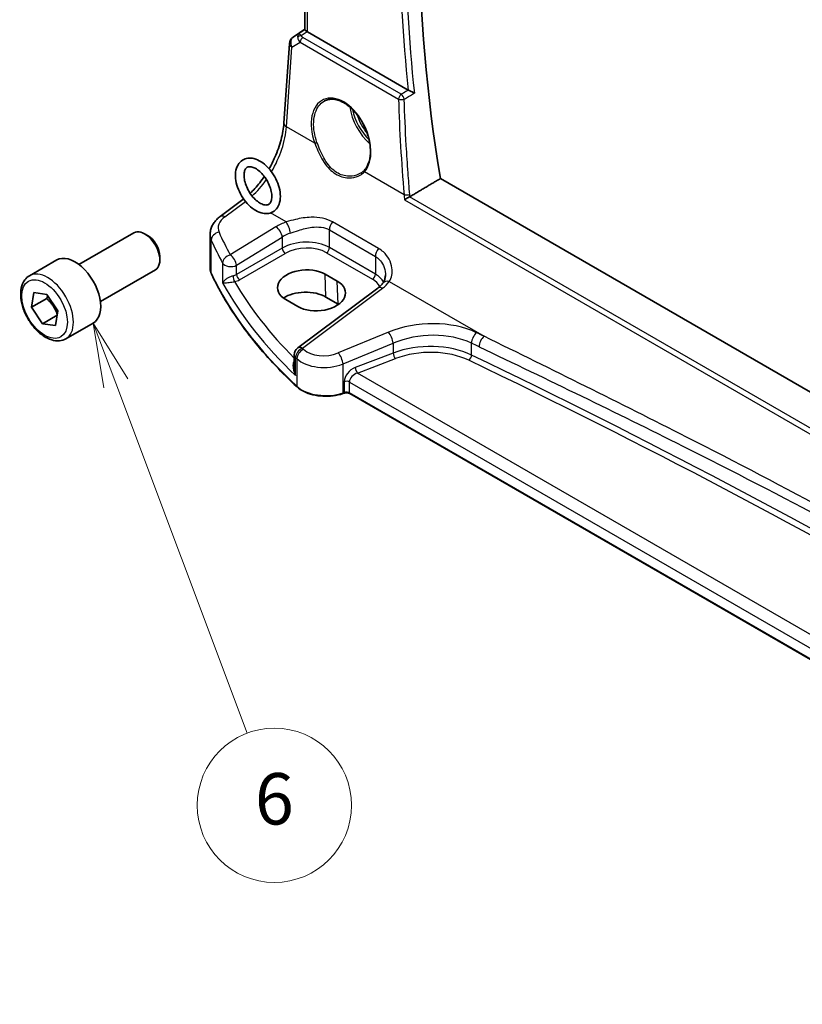
# Model space of a CAD drawing. Units: millimetres. Extents: x 0 to 6687, y 0 to 1405.
# Drawn here: x 548 to 639, y 246 to 361 of the extents above; entities that cross this region are included whole.
import ezdxf

# ---------------------------------------------------------------- set-up
doc = ezdxf.new("R2010")
doc.units = ezdxf.units.MM
for name, color, linetype, lineweight in [('Symbol (TK)', 100, 'Continuous', 18), ('Visible (ISO)', 7, 'Continuous', 35), ('Visible Narrow (ISO)', 7, 'Continuous', 25)]:
    doc.layers.add(name, color=color, linetype=linetype, lineweight=lineweight)
doc.styles.add('Note Text (TK2)', font='txt')

# ---------------------------------------------------------------- blocks, each defined once
blk = doc.blocks.new('バルーン7')
at = {"layer": 'Symbol (TK)', "color": 100}
for p, q in [((200.93, 114.142), (200.05, 116.482)), ((201.398, 114.318), (200.05, 116.482)), ((200.05, 116.482), (200.462, 113.966)), ((200.93, 114.142), (206.045, 100.535))]:
    blk.add_line(p, q, dxfattribs=at)
at = {"layer": 'Symbol (TK)'}
blk.add_circle((207.1, 97.73), 3, dxfattribs=at)
at = {"layer": 'Symbol (TK)', "color": 7, "insert": (207.1, 97.724), "char_height": 2, "attachment_point": 5, "style": 'Note Text (TK2)'}
blk.add_mtext('6', dxfattribs=at)

msp = doc.modelspace()

# ---------------------------------------------------------------- linework, layer by layer
at = {"layer": 'Visible (ISO)'}
for p, q in [((581.3684, 359.6678), (581.3684, 393.7956)), ((579.9923, 358.8159), (581.3684, 359.7346)), ((593.4243, 352.6384), (581.6613, 359.4298)), ((578.9122, 348.7603), (579.55, 358.0527)), ((732.8152, 263.9961), (597.1697, 342.311)), ((571.4678, 337.8704), (574.1336, 339.864)), ((554.994, 332.2851), (561.4138, 335.9915)), ((563.0108, 335.6674), (562.6638, 335.8677)), ((570.2961, 331.8695), (570.2961, 335.7703)), ((564.4316, 333.2066), (564.4316, 332.8059)), ((549.2186, 330.9713), (552.4005, 332.8085)), ((557.494, 327.9549), (563.9138, 331.6614)), ((585.1478, 330.3282), (583.7336, 331.1447)), ((549.4651, 327.2923), (549.7215, 329.0065)), ((549.7215, 329.0065), (551.2464, 328.8008)), ((551.2464, 328.8008), (552.5149, 326.881)), ((589.8761, 329.5341), (580.531, 322.5456)), ((551.2329, 328.3129), (549.4651, 327.2923)), ((579.1199, 328.2018), (580.5341, 327.3853)), ((585.2297, 327.6672), (583.8155, 328.4837)), ((550.7336, 325.3724), (549.4651, 327.2923)), ((552.4363, 326.3554), (550.7336, 325.3724)), ((552.5149, 326.881), (552.2585, 325.1667)), ((552.2585, 325.1667), (550.7336, 325.3724)), ((553.4686, 323.6101), (556.6505, 325.4472)), ((580.1299, 321.7448), (580.1299, 320.2852)), ((585.9268, 317.2637), (585.7775, 317.2139)), ((710.0034, 245.9739), (586.6085, 317.216))]:
    msp.add_line(p, q, dxfattribs=at)
for centre, start, end in [((580.5476, 357.9842), 123.72965, 176.07356), ((581.1299, 321.7448), 126.78998, 180)]:
    msp.add_arc(centre, 1, start, end, dxfattribs=at)
for centre, major_axis, ratio, start_param, end_param in [((712.4402, 303.5205), (-83.2625, 144.2149), 0.57735027, 0.59221698, 0.99101756), ((582.3684, 359.9095), (-0.9987, -0.083), 0.6252357, 0.66468856, 0.73345339), ((562.6638, 333.8265), (-1.25, 2.1651), 0.57735027, 3.14159265, 6.28318531), ((563.0108, 334.0268), (-1.0046, 1.7401), 0.57735027, 3.92699082, 5.49778714), ((554.5255, 329.1278), (-2.125, 3.6806), 0.57735027, 3.14159265, 6.28318531), ((581.4267, 329.6732), (3.261, 0.1563), 0.60672803, 0.75632678, 3.89791944), ((582.8409, 328.8567), (-3.261, -0.1563), 0.60672803, 0.75632678, 3.89791944), ((581.431, 327.107), (-3.3722, 0), 0.57735027, 3.92699082, 5.577744), ((582.8452, 326.2905), (-3.3722, 0), 0.57735027, 3.89806051, 3.92699082)]:
    msp.add_ellipse(centre, major_axis=major_axis, ratio=ratio, start_param=start_param, end_param=end_param, dxfattribs=at)
for points, knots in [([(581.3692, 359.6673), (581.3693, 359.659), (581.3741, 359.6488), (581.4036, 359.6136), (581.4429, 359.58), (581.5352, 359.5129), (581.573, 359.4867), (581.6144, 359.459)], [0.0865379487, 0.0865379487, 0.0865379487, 0.0865379487, 0.1055832616, 0.1055832616, 0.1404320609, 0.1404320609, 0.1588022722, 0.1588022722, 0.1588022722, 0.1588022722]), ([(583.653, 351.3638), (583.7927, 351.4366), (583.9416, 351.49), (584.254, 351.5563), (584.4172, 351.5698), (584.7511, 351.5563), (584.9213, 351.5308), (585.2651, 351.4423), (585.4386, 351.3803), (585.7857, 351.2214), (585.9594, 351.125), (586.3037, 350.8996), (586.4742, 350.7708), (586.8081, 350.4835), (586.9714, 350.325), (587.2867, 349.982), (587.4387, 349.7974), (587.7272, 349.4067), (587.8637, 349.2005), (588.1176, 348.7718), (588.2349, 348.5492), (588.4471, 348.0934), (588.542, 347.8602), (588.7069, 347.3893), (588.7768, 347.1516), (588.8898, 346.6782), (588.9329, 346.4425), (588.9913, 345.9794), (589.0066, 345.7519), (589.0094, 345.3115), (588.9969, 345.0984), (588.9447, 344.692), (588.9051, 344.4987), (588.8002, 344.1362), (588.7349, 343.9671), (588.609, 343.7141), (588.5554, 343.6215), (588.4395, 343.4489), (588.3773, 343.369), (588.3112, 343.2955)], [-0.75859894, -0.75859894, -0.75859894, -0.75859894, -0.58713658, -0.58713658, -0.41819553, -0.41819553, -0.25492275, -0.25492275, -0.09583381, -0.09583381, 0.06123601, 0.06123601, 0.21764494, 0.21764494, 0.37405394, 0.37405394, 0.53072918, 0.53072918, 0.6877404, 0.6877404, 0.84506213, 0.84506213, 1.00262001, 1.00262001, 1.16031274, 1.16031274, 1.31802951, 1.31802951, 1.47567904, 1.47567904, 1.63325101, 1.63325101, 1.79094139, 1.79094139, 1.94937641, 1.94937641, 2.05042976, 2.05042976, 2.15148311, 2.15148311, 2.15148311, 2.15148311]), ([(594.1387, 352.2779), (594.1378, 352.2784), (594.1369, 352.2788), (594.097, 352.2984), (594.0539, 352.3197), (593.9631, 352.3647), (593.9152, 352.3886), (593.8027, 352.445), (593.7361, 352.4785), (593.6187, 352.538), (593.5682, 352.5637), (593.4931, 352.6023), (593.4668, 352.6158), (593.4425, 352.6284)], [-0.086014661, -0.086014661, -0.086014661, -0.086014661, -0.0855889131, -0.0855889131, -0.0670962424, -0.0670962424, -0.0492191983, -0.0492191983, -0.0268136083, -0.0268136083, -0.009839746, -0.009839746, 0, 0, 0, 0]), ([(577.1852, 343.4522), (577.4366, 343.8899), (577.6666, 344.3434), (578.1685, 345.477), (578.4103, 346.1644), (578.7615, 347.5045), (578.8708, 348.157), (578.9122, 348.7603)], [-0.836480029, -0.836480029, -0.836480029, -0.836480029, -0.645771823, -0.645771823, -0.366519143, -0.366519143, -0.087266463, -0.087266463, -0.087266463, -0.087266463]), ([(577.5483, 342.9889), (577.7608, 342.6853), (577.9457, 342.3567), (578.2424, 341.6798), (578.3543, 341.3317), (578.4921, 340.6431), (578.5174, 340.3028), (578.4662, 339.663), (578.3906, 339.3621), (578.1355, 338.8648), (577.9681, 338.6604), (577.58, 338.3799), (577.3718, 338.2914), (576.9251, 338.2045), (576.6866, 338.21), (576.1749, 338.3098), (575.9018, 338.4186), (575.3521, 338.7339), (575.0769, 338.9484), (574.5659, 339.4524), (574.3302, 339.7418), (573.9195, 340.3648), (573.744, 340.6978), (573.4679, 341.3796), (573.3673, 341.7283), (573.2542, 342.4141), (573.2422, 342.7511), (573.3223, 343.3775), (573.4127, 343.6689), (573.6932, 344.138), (573.8691, 344.3249), (574.2671, 344.5756), (574.4792, 344.6502), (574.9343, 344.7122), (575.1778, 344.6933), (575.6981, 344.5646), (575.9745, 344.4401), (576.5238, 344.0949), (576.7954, 343.8678), (577.2255, 343.4161), (577.3941, 343.2091), (577.5483, 342.9889)], [0, 0, 0, 0, 0.339962, 0.339962, 0.68015746, 0.68015746, 1.02383727, 1.02383727, 1.36430216, 1.36430216, 1.66186208, 1.66186208, 1.91727268, 1.91727268, 2.18666827, 2.18666827, 2.50329312, 2.50329312, 2.84674993, 2.84674993, 3.18946392, 3.18946392, 3.5292127, 3.5292127, 3.86975711, 3.86975711, 4.21389899, 4.21389899, 4.55147066, 4.55147066, 4.84051648, 4.84051648, 5.09464392, 5.09464392, 5.36963845, 5.36963845, 5.69242166, 5.69242166, 6.0366636, 6.0366636, 6.28318531, 6.28318531, 6.28318531, 6.28318531]), ([(576.7291, 342.4154), (576.882, 342.197), (577.0186, 341.9608), (577.2448, 341.4777), (577.3343, 341.2309), (577.4575, 340.7576), (577.4917, 340.531), (577.5074, 340.1258), (577.4898, 339.9468), (577.4176, 339.6503), (577.3631, 339.5347), (577.2261, 339.3456), (577.1444, 339.2867), (576.9707, 339.2273), (576.8894, 339.2148), (576.6593, 339.2251), (576.4971, 339.2633), (576.1592, 339.4153), (575.9877, 339.5197), (575.6419, 339.7906), (575.4676, 339.9577), (575.1366, 340.3415), (574.9804, 340.559), (574.7058, 341.0208), (574.5878, 341.2652), (574.404, 341.7516), (574.3379, 341.9935), (574.2619, 342.444), (574.2512, 342.6531), (574.2769, 343.0145), (574.3127, 343.1672), (574.4137, 343.4138), (574.4788, 343.5023), (574.6579, 343.6592), (574.7844, 343.706), (575.116, 343.6859), (575.278, 343.6456), (575.6155, 343.4905), (575.7873, 343.3843), (576.1332, 343.11), (576.3073, 342.9412), (576.5605, 342.6445), (576.6471, 342.5325), (576.7291, 342.4154)], [0, 0, 0, 0, 0.29794378, 0.29794378, 0.59590552, 0.59590552, 0.88988719, 0.88988719, 1.17766187, 1.17766187, 1.4686592, 1.4686592, 1.83429497, 1.83429497, 2.07412846, 2.07412846, 2.39642659, 2.39642659, 2.68301794, 2.68301794, 2.97351803, 2.97351803, 3.26966107, 3.26966107, 3.56811386, 3.56811386, 3.86482613, 3.86482613, 4.15612774, 4.15612774, 4.44260224, 4.44260224, 4.74855085, 4.74855085, 5.22732274, 5.22732274, 5.54621597, 5.54621597, 5.8327524, 5.8327524, 6.12343448, 6.12343448, 6.28318531, 6.28318531, 6.28318531, 6.28318531]), ([(574.975, 340.5807), (575.1636, 340.7612), (575.3506, 340.954), (575.9163, 341.5813), (576.2843, 342.0524), (576.6261, 342.5567)], [-1.316901746, -1.316901746, -1.316901746, -1.316901746, -1.204277184, -1.204277184, -0.97037453, -0.97037453, -0.97037453, -0.97037453]), ([(588.3112, 343.2955), (588.2881, 343.2699), (588.2642, 343.2448), (588.2147, 343.1957), (588.1892, 343.1717), (588.1366, 343.1251), (588.1096, 343.1023), (588.054, 343.0581), (588.0255, 343.0367), (587.9671, 342.9951), (587.9372, 342.975), (587.9066, 342.9556)], [0, 0, 0, 0, 0.0175395925, 0.0175395925, 0.0350791851, 0.0350791851, 0.0526187776, 0.0526187776, 0.0701583702, 0.0701583702, 0.0876979627, 0.0876979627, 0.0876979627, 0.0876979627]), ([(592.9734, 339.8178), (592.9741, 339.8184), (592.9749, 339.8189), (593.0144, 339.8479), (593.0593, 339.8787), (593.1566, 339.9419), (593.2091, 339.9745), (593.3196, 340.0401), (593.3778, 340.0731), (593.4832, 340.1296), (593.5297, 340.1533), (593.5737, 340.1742)], [-0.0833095353, -0.0833095353, -0.0833095353, -0.0833095353, -0.0829116977, -0.0829116977, -0.0620265611, -0.0620265611, -0.0418935624, -0.0418935624, -0.0219765013, -0.0219765013, -0.0059970282, -0.0059970282, -0.0059970282, -0.0059970282]), ([(570.2961, 335.7703), (570.2961, 335.9402), (570.3161, 336.1095), (570.3923, 336.4374), (570.4483, 336.5958), (570.5895, 336.8964), (570.6745, 337.0387), (570.8673, 337.3056), (570.975, 337.4304), (571.2086, 337.6629), (571.3345, 337.7707), (571.4678, 337.8704)], [0.785398163, 0.785398163, 0.785398163, 0.785398163, 0.932005821, 0.932005821, 1.078613478, 1.078613478, 1.225221135, 1.225221135, 1.371828792, 1.371828792, 1.518436449, 1.518436449, 1.518436449, 1.518436449]), ([(553.4686, 323.6101), (553.2388, 323.4775), (552.979, 323.399), (552.419, 323.3496), (552.1177, 323.3876), (551.4795, 323.5789), (551.1424, 323.7477), (550.4815, 324.1996), (550.1586, 324.4872), (549.5672, 325.1435), (549.2984, 325.5117), (548.8381, 326.2925), (548.6462, 326.7048), (548.3564, 327.5383), (548.259, 327.9594), (548.1734, 328.7756), (548.1859, 329.1706), (548.3355, 329.8864), (548.4697, 330.2106), (548.8198, 330.6799), (549.0056, 330.8484), (549.2186, 330.9713)], [2.72213947, 2.72213947, 2.72213947, 2.72213947, 2.98474805, 2.98474805, 3.27158273, 3.27158273, 3.59941292, 3.59941292, 3.93961064, 3.93961064, 4.27715145, 4.27715145, 4.61295656, 4.61295656, 4.95020226, 4.95020226, 5.29035118, 5.29035118, 5.62032343, 5.62032343, 5.86373212, 5.86373212, 5.86373212, 5.86373212]), ([(570.2961, 331.8695), (570.2961, 331.8246), (570.2981, 331.7797), (570.3064, 331.6901), (570.3125, 331.6455), (570.3289, 331.5566), (570.3391, 331.5124), (570.3635, 331.4246), (570.3777, 331.381), (570.4099, 331.2946), (570.4279, 331.2519), (570.4478, 331.2096)], [3.926990817, 3.926990817, 3.926990817, 3.926990817, 3.98000988, 3.98000988, 4.033028943, 4.033028943, 4.086048007, 4.086048007, 4.13906707, 4.13906707, 4.192086133, 4.192086133, 4.192086133, 4.192086133]), ([(580.458, 317.9923), (579.5717, 318.8095), (578.7269, 319.6419), (577.1234, 321.3343), (576.3646, 322.1943), (574.9357, 323.939), (574.2656, 324.8236), (573.0164, 326.6146), (572.4373, 327.521), (571.3723, 329.3522), (570.8863, 330.277), (570.4478, 331.2096)], [1.796767008, 1.796767008, 1.796767008, 1.796767008, 1.855633441, 1.855633441, 1.914499874, 1.914499874, 1.973366308, 1.973366308, 2.032232741, 2.032232741, 2.091099174, 2.091099174, 2.091099174, 2.091099174]), ([(590.7593, 331.0754), (590.7593, 331.0013), (590.755, 330.9281), (590.7381, 330.7851), (590.7255, 330.7152), (590.6926, 330.58), (590.6722, 330.5146), (590.6242, 330.3892), (590.5966, 330.3292), (590.5345, 330.2148), (590.5, 330.1605), (590.4621, 330.109)], [0.398728594, 0.398728594, 0.398728594, 0.398728594, 0.444125058, 0.444125058, 0.489521522, 0.489521522, 0.534917987, 0.534917987, 0.580314451, 0.580314451, 0.625710915, 0.625710915, 0.625710915, 0.625710915]), ([(590.4621, 330.109), (590.4342, 330.071), (590.4041, 330.0327), (590.3394, 329.9558), (590.3048, 329.9172), (590.231, 329.8399), (590.1919, 329.8012), (590.1092, 329.7241), (590.0656, 329.6856), (589.9741, 329.6094), (589.9262, 329.5715), (589.8761, 329.5341)], [1.232531113, 1.232531113, 1.232531113, 1.232531113, 1.28971218, 1.28971218, 1.346893248, 1.346893248, 1.404074315, 1.404074315, 1.461255382, 1.461255382, 1.518436449, 1.518436449, 1.518436449, 1.518436449]), ([(580.458, 317.9923), (580.681, 317.7866), (580.9544, 317.6049), (581.5765, 317.2997), (581.9252, 317.1763), (582.6678, 316.9963), (583.0617, 316.9398), (583.8599, 316.8981), (584.2643, 316.9128), (585.048, 317.0124), (585.4273, 317.0972), (585.7775, 317.2139)], [4.4864183, 4.4864183, 4.4864183, 4.4864183, 4.79341182, 4.79341182, 5.10040535, 5.10040535, 5.40739887, 5.40739887, 5.7143924, 5.7143924, 6.02138592, 6.02138592, 6.02138592, 6.02138592]), ([(585.9268, 317.2637), (585.9682, 317.2775), (586.0143, 317.2886), (586.1115, 317.3036), (586.1625, 317.3075), (586.2645, 317.3075), (586.3155, 317.3036), (586.4127, 317.2886), (586.4588, 317.2775), (586.5417, 317.2499), (586.5784, 317.2333), (586.6085, 317.216)], [3.40339204, 3.40339204, 3.40339204, 3.40339204, 3.66519143, 3.66519143, 3.92699082, 3.92699082, 4.1887902, 4.1887902, 4.45058959, 4.45058959, 4.71238898, 4.71238898, 4.71238898, 4.71238898])]:
    msp.add_open_spline(points, degree=3, knots=knots, dxfattribs=at)
for points, degree in [([(593.4243, 352.6384), (593.4301, 352.635), (593.4362, 352.6317), (593.4425, 352.6284)], 3), ([(597.1697, 342.311), (595.3972, 341.2565), (593.6214, 340.1996)], 2), ([(593.5737, 340.1742), (593.5903, 340.182), (593.6062, 340.1905), (593.6214, 340.1996)], 3), ([(574.1336, 339.864), (574.16, 339.8837), (574.1863, 339.9037), (574.2127, 339.924)], 3)]:
    msp.add_open_spline(points, degree=degree, dxfattribs=at)
for points, weights in [([(551.3469, 328.6487), (551.298, 328.4906), (551.2329, 328.3129)], [1.04133370221, 1.02456872743, 1]), ([(551.2329, 328.3129), (552.068, 327.5221), (552.4589, 326.5066)], [1, 1.14758320291, 1.01357977388])]:
    msp.add_rational_spline(points, weights, degree=2, dxfattribs=at)
at = {"layer": 'Visible Narrow (ISO)'}
for p, q in [((581.6613, 359.4298), (581.6613, 393.6265)), ((580.0113, 358.8277), (581.3684, 359.7338)), ((581.3684, 359.676), (580.6538, 359.2031)), ((580.6538, 359.2031), (580.0113, 358.8277)), ((580.908, 358.9915), (581.6144, 359.459)), ((592.6095, 352.1378), (581.1266, 358.7674)), ((579.2054, 348.3563), (579.8432, 357.6487)), ((579.8432, 357.6487), (580.8052, 358.2108)), ((580.8052, 358.2108), (592.2881, 351.5811)), ((582.5189, 346.4433), (579.2054, 348.3563)), ((592.9365, 340.4287), (588.319, 343.0946)), ((731.8946, 260.3146), (593.5737, 340.1742)), ((572.005, 337.8474), (574.4168, 339.651)), ((592.9734, 339.8178), (731.8956, 259.6111)), ((579.1721, 337.2422), (577.3433, 338.298)), ((577.9883, 336.6847), (572.6472, 333.3953)), ((589.9553, 334.1522), (584.5916, 337.2489)), ((573.3779, 332.1885), (578.7191, 335.4778)), ((578.7191, 335.4778), (578.7191, 334.1922)), ((584.224, 336.3205), (589.5877, 333.2238)), ((584.224, 334.2509), (584.224, 336.3205)), ((570.4358, 331.2644), (570.4358, 335.1308)), ((578.7191, 334.1922), (573.3779, 331.1085)), ((573.731, 330.497), (579.0722, 333.5807)), ((583.889, 333.6498), (589.2527, 330.5531)), ((589.5877, 331.1542), (584.224, 334.2509)), ((589.5877, 333.2238), (589.5877, 331.1542)), ((571.7593, 332.4364), (571.7593, 330.1333)), ((573.3779, 331.1085), (573.3779, 332.1885)), ((583.8155, 328.4837), (583.7336, 331.1447)), ((585.2297, 327.6672), (585.1478, 330.3282)), ((591.2061, 330.2943), (602.27, 323.9066)), ((581.0683, 322.5226), (590.4134, 329.5111)), ((591.1001, 324.3748), (585.2526, 321.9597)), ((585.8143, 320.6819), (591.6618, 323.097)), ((591.6618, 323.097), (591.6618, 321.9511)), ((600.8089, 321.7236), (600.8089, 323.107)), ((591.6618, 321.9511), (587.238, 320.2653)), ((580.2806, 319.3308), (580.2806, 321.4399)), ((580.424, 321.3029), (580.424, 318.078)), ((585.8143, 317.3036), (585.8143, 320.6819)), ((587.5065, 319.6183), (591.9303, 321.3041)), ((710.3798, 248.6774), (587.5065, 319.6183)), ((585.9635, 318.6175), (585.9635, 317.3534)), ((586.5671, 318.5716), (710.0034, 247.3056)), ((586.5671, 317.3075), (586.5671, 318.5716)), ((585.9635, 317.3534), (585.8143, 317.3036)), ((710.0034, 246.0415), (586.5671, 317.3075))]:
    msp.add_line(p, q, dxfattribs=at)
for centre, major_axis, ratio, start_param, end_param in [((710.6724, 302.4999), (83.6009, -144.8011), 0.57735027, 3.79924079, 4.0559349), ((710.9951, 302.6862), (-83.3519, 144.3697), 0.57735027, 0.65369045, 0.91710588), ((580.5476, 357.9842), (-0.5045, 0.8634), 0.77915995, 0.0482238, 1.50509308), ((580.5476, 357.9842), (-0.5553, 0.8317), 0.59411967, 6.24561175, 6.28318531), ((581.1901, 358.3596), (0.5198, -0.8544), 0.50513422, 3.18085107, 3.9649682), ((580.9388, 358.6026), (-0.4703, -0.1699), 0.7690198, 4.50458337, 5.47191268), ((581.5768, 358.5855), (-1.0163, 0.4436), 0.68018995, 0.37155991, 1.04431206), ((581.1901, 358.3596), (-0.5406, 0.8414), 0.14285003, 5.46568625, 6.24980338), ((581.1574, 358.3785), (-0.25, -0.433), 0.57735027, 4.01425728, 5.41052068), ((581.5459, 358.9744), (-0.6478, 0.1178), 0.51534664, 0.29110912, 0.96386127), ((580.5476, 357.9842), (-0.9977, 0.0685), 0.52219131, 0, 0.82332442), ((585.5854, 347.0623), (-2.0965, 4.4461), 0.62523539, 3.3982541, 7.70122033), ((592.6403, 351.7489), (-0.25, -0.433), 0.57735027, 4.01425728, 5.41052068), ((592.6403, 351.7489), (0.4998, 0.0149), 0.44917085, 3.91708505, 5.38943485), ((710.8653, 301.602), (71.4479, -151.5269), 0.6252338, 4.10379557, 4.17737839), ((592.6403, 351.7489), (-0.2538, 0.4308), 0.47937852, 4.05811943, 5.48984346), ((589.7444, 349.4615), (2.2534, -3.903), 0.57735027, 4.09502006, 5.24286169), ((589.8809, 349.5403), (-2.1534, 3.7299), 0.57735027, 1.03988383, 2.01257157), ((589.8809, 349.5403), (1.8713, -3.2412), 0.57735027, 4.31425931, 5.01516359), ((574.2361, 345.6587), (3.4331, 6.6751), 0.5421547, 4.60589797, 5.38417738), ((579.9098, 348.6919), (-0.9977, 0.0685), 0.52219131, 0, 0.82332442), ((582.6598, 346.5104), (0.1882, 0.0676), 0.12342101, 3.82352144, 5.31148631), ((588.4598, 343.1617), (-0.1487, 0.1338), 0.75519772, 0, 1.26696077), ((574.2361, 345.6587), (3.4331, 6.6751), 0.5421547, 4.09468478, 4.45931421), ((593.2887, 340.5964), (-0.4982, -0.0428), 0.40123168, 0.75165376, 2.21768273), ((574.7325, 339.0632), (-0.5989, 0.8008), 0.55422158, 6.10394479, 6.28318531), ((574.2344, 336.6996), (-2.996, -0.2491), 0.6252357, 5.49820225, 6.49633585), ((572.0666, 337.0696), (-0.5989, 0.8008), 0.55422158, 5.4329486, 6.28318531), ((581.334, 334.5207), (-4.9933, -0.4152), 0.6252357, 5.10757716, 5.39348249), ((578.05, 335.9068), (-0.5244, 0.8515), 0.49401856, 3.91402987, 5.4802648), ((579.2337, 336.4644), (-0.3317, 0.9434), 0.30435455, 4.02498235, 5.56685191), ((584.9312, 336.7287), (0.5, 0.866), 0.57735027, 1.2862632, 2.35619449), ((574.2961, 335.9218), (3.9972, 0.2433), 0.61381849, 3.10424614, 3.36934145), ((571.4009, 335.2821), (-0.9146, -0.4043), 0.7621423, 4.45132509, 5.94642684), ((652.4049, 353.9727), (-83.8867, -6.9756), 0.6252357, 0.21315054, 0.2672225), ((581.3956, 333.7429), (3.9908, 0.4253), 0.63620919, 1.95023717, 2.2361425), ((652.4665, 353.1949), (84.8885, 6.9678), 0.624708, 3.35545563, 3.40952759), ((581.3956, 332.4682), (-3.9987, -0.1665), 0.60316074, 3.90187964, 5.42031609), ((581.4141, 332.0712), (3.4985, 0.1677), 0.60672809, 0.75632859, 2.27476504), ((572.7088, 332.6175), (-0.8796, -0.4756), 0.75197366, 4.39115276, 5.8840167), ((572.7088, 332.6175), (-0.5244, 0.8515), 0.49401856, 3.91402987, 5.4802648), ((579.0537, 333.9777), (-0.25, 0.433), 0.51542127, 0.78676769, 2.35482496), ((583.8705, 334.0468), (0.25, 0.433), 0.57735027, 3.97935069, 5.49778714), ((590.2948, 333.632), (0.5, 0.866), 0.57735027, 1.2862632, 2.35619449), ((572.7088, 332.6175), (-1, 0), 0.57735027, 0.31916727, 2.30383461), ((551.3436, 327.2907), (2.125, -3.6806), 0.57735027, 0, 3.14159265), ((574.2961, 331.8695), (-4, 0), 0.57735027, 0, 0.26509532), ((570.6288, 331.2947), (-0.181, -0.0851), 0.78797434, 5.92834304, 6.28318531), ((652.4665, 344.1221), (-85, 0), 0.57735027, 0.26509532, 0.55942748), ((572.7088, 331.5409), (-0.9989, -0.0739), 0.62065278, 1.80582183, 2.25795097), ((573.1246, 330.6778), (-0.1007, 0.4898), 0.19965854, 0.92831746, 2.47381397), ((573.7125, 330.894), (-0.25, 0.433), 0.51542127, 0.78676769, 2.35482496), ((589.2342, 330.9501), (0.25, 0.433), 0.57735027, 3.97935069, 5.49778714), ((586.7593, 329.3715), (-3.9987, -0.1665), 0.60316074, 3.44167952, 3.90187964), ((652.4665, 348.7426), (84.965, 4.0214), 0.60639374, 3.43206702, 3.66914069), ((572.7273, 331.1439), (1.4994, 0.0719), 0.60672809, 4.96422856, 5.4163577), ((652.4295, 349.5366), (-83.9645, -4.024), 0.60672809, 0.30752255, 0.50506394), ((586.7778, 328.9745), (3.4985, 0.1677), 0.60672809, 0.28171493, 0.75632859), ((586.6976, 331.424), (-4.9933, -0.4152), 0.6252357, 2.35660959, 2.64251493), ((591.2677, 329.5165), (-0.8056, 0.5924), 0.68624483, 5.24809363, 6.28318531), ((590.475, 328.7333), (-0.5989, 0.8008), 0.55422158, 5.4329486, 6.28318531), ((595.6001, 319.7084), (-8.9879, -0.7474), 0.6252357, 3.9615191, 5.18404298), ((591.1618, 323.597), (-0.3817, 0.9243), 0.35818112, 4.0008468, 5.54908364), ((595.6618, 318.9306), (7.9858, 0.7564), 0.63078087, 0.81219877, 2.03472266), ((601.4523, 323.5489), (0.4307, 0.9025), 0.52967731, 0.82923139, 2.31308815), ((9.1683, -148.0083), (-919.2228, -76.4381), 0.6252357, 3.96027056, 3.9615191), ((595.6618, 317.868), (-7.9971, -0.358), 0.6049485, 3.98638551, 5.2089094), ((9.23, -148.7861), (918.221, 76.446), 0.62528443, 0.81861192, 0.81986045), ((602.3316, 323.1288), (0.4316, 0.902), 0.53039488, 0.82980919, 2.31365658), ((581.1299, 321.7448), (-1, 0), 0.57735027, 0, 0.55624095), ((581.1299, 321.7448), (0.6923, 0.7216), 0.68179767, 1.02556477, 2.51138152), ((581.2716, 321.6093), (0.6896, 0.7242), 0.68058111, 1.02302302, 2.50877689), ((581.1299, 321.7448), (-0.5989, 0.8008), 0.55422158, 5.4329486, 6.28318531), ((652.4049, 353.9727), (-83.8867, -6.9756), 0.6252357, 0.50429618, 0.50748271), ((583.7526, 323.5152), (-2.996, -0.2491), 0.6252357, 0.50748271, 2.04245033), ((585.3143, 321.1819), (-0.3817, 0.9243), 0.35818112, 4.0008468, 5.54908364), ((591.9118, 321.7011), (0.178, -0.4672), 0.37853694, 4.01101393, 5.5682643), ((595.6803, 317.471), (7.4968, 0.3593), 0.60672809, 0.84280165, 2.06532553), ((600.4872, 321.5026), (-0.2165, -0.4507), 0.52793778, 0.79584603, 2.31447829), ((9.23, -123.8388), (-919.0764, -44.0219), 0.60671264, 3.81146562, 3.98441173), ((652.4665, 353.1949), (84.8885, 6.9678), 0.624708, 3.64660127, 3.6497878), ((583.8143, 322.7374), (3.9972, 0.2433), 0.61381849, 3.66367362, 5.19864124), ((9.2485, -124.2358), (918.5761, 44.0232), 0.60672809, 0.66985554, 0.84280165), ((587.3084, 319.0657), (-1.1336, -1.0369), 0.69790167, 4.19661007, 5.71504652), ((587.5584, 318.8157), (0.9101, 0.5478), 0.71730704, 1.21556337, 2.73399982), ((587.488, 320.0153), (0.178, -0.4672), 0.37853694, 4.01101393, 5.5682643), ((586.2135, 318.3675), (0.5, 0), 0.57735027, 0.78539816, 2.0943951), ((580.5935, 318.1393), (-0.1356, -0.147), 0.6920291, 5.63934853, 6.28318531), ((583.8143, 319.3036), (-4, 0), 0.57735027, 0.55942748, 2.0943951), ((585.7143, 317.4036), (0.0632, -0.1897), 0.40824829, 0, 0.88607712), ((585.8635, 317.4534), (0.0632, -0.1897), 0.40824829, 0, 0.88607712), ((586.2135, 317.1034), (-0.5, 0), 0.57735027, 3.92699082, 5.23598776), ((586.7085, 317.3892), (-0.1, -0.1732), 0.57735027, 5.49778714, 6.28318531)]:
    msp.add_ellipse(centre, major_axis=major_axis, ratio=ratio, start_param=start_param, end_param=end_param, dxfattribs=at)
msp.add_ellipse((550.99, 327.0866), major_axis=(1.875, -3.2476), ratio=0.57735027, dxfattribs=at)
for points, knots in [([(593.442, 352.6282), (593.2503, 352.5152), (593.0586, 352.4023), (592.8669, 352.2894), (592.7811, 352.2389), (592.6953, 352.1883), (592.6095, 352.1378)], [0.302023749, 0.302023749, 0.302023749, 0.302023749, 0.378075925, 0.378075925, 0.378075925, 0.412122545, 0.412122545, 0.412122545, 0.412122545]), ([(592.9586, 351.5832), (593.0444, 351.6337), (593.1302, 351.6843), (593.2161, 351.7348), (593.5236, 351.9158), (593.8311, 352.0969), (594.1387, 352.2779)], [-0.412122545, -0.412122545, -0.412122545, -0.412122545, -0.378075925, -0.378075925, -0.378075925, -0.256073798, -0.256073798, -0.256073798, -0.256073798]), ([(593.6027, 340.4628), (593.5309, 341.3003), (593.4644, 342.1361), (593.3246, 344.0424), (593.2547, 345.1116), (593.1936, 346.1776), (593.0898, 347.9894), (593.0115, 349.7917), (592.9586, 351.5832)], [1.3723867938, 1.3723867938, 1.3723867938, 1.3723867938, 1.3888429381, 1.3888429381, 1.4100024925, 1.4100024925, 1.4100024925, 1.4459696196, 1.4459696196, 1.4459696196, 1.4459696196]), ([(582.7729, 346.5293), (582.6356, 346.9148), (582.5322, 347.3073), (582.3227, 348.5356), (582.3615, 349.3447), (582.7802, 350.6079), (583.1398, 351.0776), (583.6212, 351.3468), (583.6371, 351.3554), (583.653, 351.3637)], [-2.15148311, -2.15148311, -2.15148311, -2.15148311, -1.88936828, -1.88936828, -1.31718329, -1.31718329, -0.77687179, -0.77687179, -0.75859894, -0.75859894, -0.75859894, -0.75859894]), ([(582.5189, 346.4433), (582.6291, 346.1436), (582.7489, 345.8427), (583.1689, 344.8979), (583.513, 344.2801), (584.3274, 343.2776), (584.7966, 342.8886), (585.7915, 342.4258), (586.3105, 342.3404), (587.1677, 342.4204), (587.5196, 342.531), (588.0091, 342.8111), (588.1776, 342.943), (588.319, 343.0946)], [-0.979339656, -0.979339656, -0.979339656, -0.979339656, -0.881149692, -0.881149692, -0.663922668, -0.663922668, -0.454200453, -0.454200453, -0.252333585, -0.252333585, -0.097051379, -0.097051379, 0, 0, 0, 0]), ([(587.9066, 342.9556), (587.8894, 342.9446), (587.872, 342.9339), (587.5623, 342.7486), (587.2207, 342.6339), (586.3903, 342.541), (585.8887, 342.6169), (584.9322, 343.0578), (584.4842, 343.4344), (583.711, 344.4111), (583.3869, 345.0154), (582.9906, 345.9408), (582.8774, 346.2356), (582.7729, 346.5293)], [0.087697963, 0.087697963, 0.087697963, 0.087697963, 0.097051379, 0.097051379, 0.252333585, 0.252333585, 0.454200453, 0.454200453, 0.663922668, 0.663922668, 0.881149692, 0.881149692, 0.979339656, 0.979339656, 0.979339656, 0.979339656]), ([(584.5916, 337.2489), (583.8874, 337.6555), (583.0015, 337.8148), (581.4831, 337.7716), (580.8584, 337.6768), (579.8821, 337.4545), (579.516, 337.3524), (579.1721, 337.2422)], [0, 0, 0, 0, 0.298765216, 0.298765216, 0.499965204, 0.499965204, 0.625715197, 0.625715197, 0.625715197, 0.625715197]), ([(579.6661, 335.9438), (579.9674, 336.0553), (580.2853, 336.166), (581.1256, 336.426), (581.6566, 336.559), (582.9316, 336.7177), (583.6607, 336.6457), (584.224, 336.3205)], [-0.625715197, -0.625715197, -0.625715197, -0.625715197, -0.499965204, -0.499965204, -0.298765216, -0.298765216, 0, 0, 0, 0]), ([(589.5877, 333.2238), (589.7514, 333.1292), (589.9009, 333.015), (590.2453, 332.6752), (590.4136, 332.424), (590.6648, 331.8542), (590.7393, 331.5319), (590.7581, 331.1661), (590.7593, 331.1207), (590.7592, 331.0754)], [0, 0, 0, 0, 0.08683543, 0.08683543, 0.225772119, 0.225772119, 0.377248577, 0.377248577, 0.398728594, 0.398728594, 0.398728594, 0.398728594]), ([(591.2061, 330.2943), (591.4982, 330.7357), (591.6043, 331.301), (591.4769, 332.2253), (591.3606, 332.5791), (591.0123, 333.2142), (590.7902, 333.4989), (590.3489, 333.8966), (590.1599, 334.034), (589.9553, 334.1522)], [-0.625710915, -0.625710915, -0.625710915, -0.625710915, -0.377248577, -0.377248577, -0.225772119, -0.225772119, -0.08683543, -0.08683543, 0, 0, 0, 0]), ([(572.986, 330.9552), (572.9316, 330.9429), (572.8755, 330.9275), (572.7308, 330.8808), (572.6438, 330.8461), (572.4538, 330.7576), (572.3557, 330.7024), (572.1543, 330.5714), (572.0587, 330.495), (571.8777, 330.3213), (571.8041, 330.2243), (571.7593, 330.1333)], [-0.276611873, -0.276611873, -0.276611873, -0.276611873, -0.251087506, -0.251087506, -0.210248518, -0.210248518, -0.157157835, -0.157157835, -0.088641111, -0.088641111, 0.000764497, 0.000764497, 0.000764497, 0.000764497]), ([(571.7593, 330.1333), (571.8256, 330.1291), (571.921, 330.1303), (572.1391, 330.1437), (572.2502, 330.1533), (572.4767, 330.1782), (572.5847, 330.1917), (572.789, 330.2207), (572.8808, 330.2349), (573.0308, 330.2603), (573.0882, 330.2705), (573.1431, 330.2808)], [-0.000764497, -0.000764497, -0.000764497, -0.000764497, 0.088641111, 0.088641111, 0.157157835, 0.157157835, 0.210248518, 0.210248518, 0.251087506, 0.251087506, 0.276611873, 0.276611873, 0.276611873, 0.276611873]), ([(713.0754, 259.9331), (705.9552, 264.7728), (698.7033, 269.6442), (681.0465, 281.118), (670.52, 287.6381), (648.7138, 300.2279), (637.4233, 306.2795), (618.1287, 316.1145), (610.2506, 320.0014), (602.27, 323.9066)], [0, 0, 0, 0, 3.27909439, 3.27909439, 7.84538243, 7.84538243, 12.53066198, 12.53066198, 15.69076486, 15.69076486, 15.69076486, 15.69076486]), ([(601.6873, 322.6872), (609.7337, 318.837), (617.6628, 315.0081), (637.047, 305.2942), (648.3583, 299.2926), (670.1408, 286.7164), (680.6244, 280.1623), (698.1543, 268.5924), (705.3372, 263.6703), (712.3723, 258.7833)], [-15.69076486, -15.69076486, -15.69076486, -15.69076486, -12.53066198, -12.53066198, -7.84538243, -7.84538243, -3.27909439, -3.27909439, 0, 0, 0, 0]), ([(580.1299, 321.0513), (580.1013, 321.0146), (580.0767, 320.9733), (580.0215, 320.8534), (579.9985, 320.7696), (579.9674, 320.5637), (579.9666, 320.4372), (579.9934, 320.1533), (580.0278, 319.9915), (580.1288, 319.6628), (580.198, 319.4937), (580.2806, 319.3308)], [0.001292976, 0.001292976, 0.001292976, 0.001292976, 0.024207532, 0.024207532, 0.062939583, 0.062939583, 0.114081303, 0.114081303, 0.176949912, 0.176949912, 0.243624652, 0.243624652, 0.243624652, 0.243624652]), ([(580.2806, 319.3308), (580.2254, 319.5106), (580.1838, 319.6966), (580.1399, 320.0165), (580.1299, 320.1522), (580.1299, 320.2852)], [-0.243624652, -0.243624652, -0.243624652, -0.243624652, -0.176949912, -0.176949912, -0.128586126, -0.128586126, -0.128586126, -0.128586126])]:
    msp.add_open_spline(points, degree=3, knots=knots, dxfattribs=at)
for points in [[(593.4425, 352.6284), (593.4424, 352.6283), (593.4422, 352.6282), (593.442, 352.6282)], [(592.9365, 340.4287), (592.9557, 340.2278), (592.968, 340.0239), (592.9734, 339.8178)], [(593.6214, 340.1996), (593.6164, 340.2878), (593.6102, 340.3755), (593.6027, 340.4628)]]:
    msp.add_open_spline(points, degree=3, dxfattribs=at)

# ---------------------------------------------------------------- block references
at = {"layer": 'Symbol (TK)', "xscale": 3, "yscale": 3, "zscale": 3}
msp.add_blockref('バルーン7', (-43.5, -24), dxfattribs=at)

doc.saveas('drawing.dxf')
